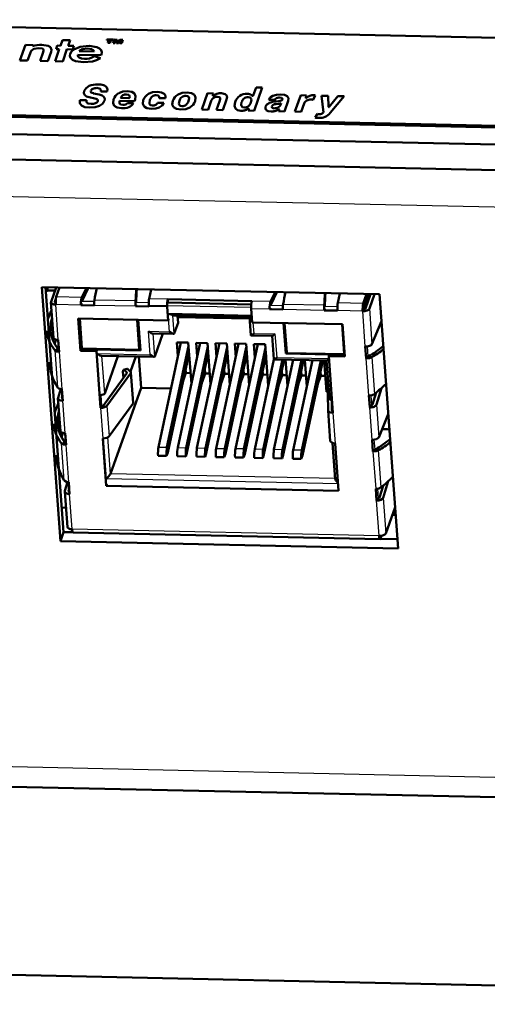
# Model space of a CAD drawing. Extents: x 0 to 841, y 0 to 594.
# Drawn here: x 591 to 603, y 437 to 463 of the extents above; entities that cross this region are included whole.
import ezdxf

# ---------------------------------------------------------------- set-up
doc = ezdxf.new("R2010")
doc.units = 0

msp = doc.modelspace()

# ---------------------------------------------------------------- linework, layer by layer
at = {"color": 7, "lineweight": 50}
for p, q in [((581.094971, 462.874634), (627.833801, 461.866028)), ((590.506287, 461.813049), (590.649292, 462.216736)), ((590.649292, 462.216736), (590.849426, 462.212402)), ((590.849426, 462.212402), (590.838318, 462.180908)), ((591.450012, 462.108185), (591.482056, 462.198761)), ((591.482056, 462.198761), (591.565857, 462.19696)), ((591.565857, 462.19696), (591.617554, 462.342896)), ((591.617554, 462.342896), (591.817627, 462.338562)), ((591.817627, 462.338562), (591.76593, 462.192627)), ((592.770386, 462.340271), (592.777283, 462.35965)), ((592.827454, 462.33905), (592.770386, 462.340271)), ((592.777283, 462.35965), (592.945129, 462.356018)), ((592.802551, 462.268829), (592.827454, 462.33905)), ((592.856262, 462.26767), (592.802551, 462.268829)), ((592.881104, 462.337891), (592.856262, 462.26767)), ((592.938232, 462.33667), (592.881104, 462.337891)), ((592.934998, 462.265961), (592.966736, 462.35556)), ((592.98291, 462.264923), (592.934998, 462.265961)), ((592.945129, 462.356018), (592.938232, 462.33667)), ((592.966736, 462.35556), (593.044678, 462.353882)), ((593.005737, 462.329437), (592.98291, 462.264923)), ((593.006287, 462.329437), (593.005737, 462.329437)), ((593.021301, 462.264099), (593.006287, 462.329437)), ((593.076599, 462.262909), (593.021301, 462.264099)), ((593.044678, 462.353882), (593.059326, 462.29364)), ((593.059326, 462.29364), (593.059814, 462.29364)), ((593.059814, 462.29364), (593.115662, 462.352356)), ((593.137268, 462.326599), (593.076599, 462.262909)), ((593.114929, 462.262085), (593.137756, 462.326599)), ((593.162842, 462.261047), (593.114929, 462.262085)), ((593.115662, 462.352356), (593.194519, 462.350647)), ((593.137756, 462.326599), (593.137268, 462.326599)), ((593.194519, 462.350647), (593.162842, 462.261047)), ((590.772461, 461.995087), (590.706482, 461.808716)), ((591.034668, 461.801636), (591.115967, 462.031189)), ((591.319397, 462.035858), (591.234863, 461.797302)), ((591.422913, 461.793274), (591.533813, 462.106384)), ((591.533813, 462.106384), (591.450012, 462.108185)), ((591.733826, 462.102081), (591.622925, 461.78894)), ((591.884338, 462.098816), (591.733826, 462.102081)), ((591.76593, 462.192627), (591.916443, 462.189392)), ((591.916443, 462.189392), (591.884338, 462.098816)), ((592.623413, 461.947327), (592.014099, 461.960449)), ((592.048889, 462.0513), (592.43988, 462.042877)), ((592.631348, 461.969757), (592.623413, 461.947327)), ((590.706482, 461.808716), (590.506287, 461.813049)), ((591.234863, 461.797302), (591.034668, 461.801636)), ((591.622925, 461.78894), (591.422913, 461.793274)), ((592.43811, 461.91568), (592.452637, 461.924377)), ((592.45282, 461.924469), (592.605957, 461.875153)), ((592.605774, 461.875061), (592.591797, 461.865997)), ((592.576172, 460.923157), (592.425537, 460.955017)), ((592.615417, 461.004791), (592.782898, 461.00119)), ((595.402222, 460.95813), (595.250732, 460.530396)), ((595.556091, 460.954803), (595.402222, 460.95813)), ((595.53656, 460.899689), (595.556091, 460.954803)), ((596.663391, 461.110229), (596.587646, 460.896362)), ((596.611816, 460.501038), (596.826355, 461.106689)), ((596.826355, 461.106689), (596.663391, 461.110229)), ((592.240784, 460.773804), (592.070923, 460.777466)), ((592.310181, 460.853119), (592.459412, 460.820435)), ((593.103882, 460.760254), (593.493652, 460.751831)), ((593.347351, 460.831604), (593.131958, 460.836243)), ((593.466736, 460.698547), (593.308289, 460.701965)), ((593.493652, 460.751831), (593.502991, 460.77182)), ((593.502991, 460.77182), (593.510437, 460.792725)), ((594.256592, 460.705078), (594.091309, 460.708618)), ((594.134827, 460.831421), (594.300049, 460.827881)), ((595.413696, 460.526886), (595.495117, 460.756622)), ((595.542725, 460.891113), (595.536804, 460.893768)), ((595.550476, 460.893494), (595.542725, 460.891113)), ((595.557617, 460.897552), (595.550476, 460.893494)), ((595.557861, 460.898163), (595.557678, 460.897675)), ((595.720947, 460.768585), (595.633667, 460.522156)), ((595.796631, 460.518616), (595.895203, 460.796814)), ((596.569336, 460.890015), (596.566223, 460.894287)), ((596.575867, 460.889038), (596.569336, 460.890015)), ((596.58197, 460.890503), (596.57605, 460.889038)), ((596.995789, 460.788208), (597.150818, 460.784882)), ((597.187561, 460.674652), (597.249512, 460.680878)), ((597.255249, 460.752319), (597.19104, 460.746124)), ((597.320068, 460.695343), (597.308228, 460.661926)), ((597.403687, 460.483948), (597.500732, 460.757965)), ((597.82959, 460.905762), (597.678101, 460.478027)), ((597.983459, 460.902435), (597.82959, 460.905762)), ((597.841064, 460.474518), (597.917419, 460.690033)), ((597.960938, 460.838928), (597.983459, 460.902435)), ((597.967102, 460.830383), (597.961182, 460.833038)), ((597.974365, 460.831818), (597.967346, 460.830383)), ((597.9823, 460.837646), (597.974548, 460.831909)), ((597.982544, 460.838257), (597.982361, 460.837769)), ((598.097412, 460.79306), (598.128784, 460.79071)), ((598.152649, 460.786835), (598.205994, 460.901855)), ((598.186707, 460.90564), (598.163025, 460.906982)), ((598.542786, 460.89035), (598.369568, 460.894104)), ((598.369568, 460.894104), (598.420532, 460.454437)), ((598.555786, 460.59967), (598.542786, 460.89035)), ((598.796936, 460.884888), (598.575195, 460.599243)), ((598.595947, 460.443909), (598.963318, 460.881287)), ((598.963318, 460.881287), (598.796936, 460.884888)), ((627.027893, 459.590576), (580.289063, 460.599152)), ((627.031128, 459.546417), (580.292297, 460.555023)), ((595.250732, 460.530396), (595.413696, 460.526886)), ((595.633667, 460.522156), (595.796631, 460.518616)), ((596.451233, 460.550171), (596.451416, 460.550659)), ((596.451477, 460.550781), (596.45752, 460.554871)), ((596.472534, 460.548645), (596.456848, 460.504364)), ((596.456848, 460.504364), (596.611816, 460.501038)), ((596.45752, 460.554871), (596.466064, 460.556366)), ((597.242432, 460.531189), (597.251587, 460.53772)), ((597.265747, 460.529022), (597.250977, 460.487244)), ((597.250977, 460.487244), (597.403687, 460.483948)), ((597.678101, 460.478027), (597.841064, 460.474518)), ((598.263062, 460.421631), (598.201965, 460.326965)), ((598.290649, 460.415131), (598.263062, 460.421631)), ((598.323608, 460.411072), (598.290649, 460.415131)), ((598.420532, 460.454437), (598.409546, 460.442871)), ((573.49292, 460.252625), (633.515442, 458.957397)), ((573.541382, 459.590485), (633.563965, 458.295258)), ((573.541382, 459.590485), (633.563965, 458.295258)), ((591.076843, 455.906616), (599.883423, 455.716583)), ((591.561646, 449.285217), (591.076843, 455.906616)), ((591.644714, 449.519806), (591.177246, 455.904449)), ((591.228943, 455.809082), (591.184143, 455.810059)), ((591.221008, 455.903503), (591.227539, 455.814392)), ((591.223022, 455.903473), (591.229187, 455.819092)), ((591.421936, 455.814941), (591.229187, 455.819092)), ((591.23291, 455.819), (591.229797, 455.810272)), ((591.318481, 455.522858), (591.451538, 455.898529)), ((591.45636, 455.6521), (591.542969, 455.896545)), ((592.122498, 455.637726), (592.241394, 455.88147)), ((592.128967, 455.549438), (592.290405, 455.880432)), ((593.92926, 455.845062), (593.875061, 455.599915)), ((591.41687, 455.520721), (591.445557, 455.601715)), ((591.436157, 455.5289), (591.440186, 455.540405)), ((592.128967, 455.549438), (592.126343, 455.542511)), ((593.522583, 455.544769), (593.537292, 455.498138)), ((596.555847, 455.542053), (594.361572, 455.589417)), ((594.368042, 455.501129), (594.361572, 455.589417)), ((597.161316, 455.77533), (597.042358, 455.531555)), ((597.210327, 455.774261), (597.048828, 455.443268)), ((598.794922, 455.493744), (598.849182, 455.738892)), ((599.460999, 455.47937), (599.547607, 455.723816)), ((599.467468, 455.391083), (599.585083, 455.723022)), ((599.652954, 455.721558), (599.519897, 455.345886)), ((599.751404, 455.719421), (599.618347, 455.34375)), ((599.883423, 455.716583), (600.368225, 449.095154)), ((591.279724, 455.183014), (591.331177, 455.307922)), ((591.316467, 455.508728), (591.384338, 454.581665)), ((591.41687, 455.520721), (591.416199, 455.516144)), ((591.434021, 455.499969), (591.433411, 455.508667)), ((592.097961, 455.43512), (592.120789, 455.481903)), ((592.442322, 455.427704), (592.097961, 455.43512)), ((593.541321, 455.451263), (593.524719, 455.404327)), ((593.869141, 455.396912), (593.524719, 455.404327)), ((594.372192, 455.033478), (594.346313, 455.386597)), ((596.541138, 455.454224), (594.368042, 455.501129)), ((596.540588, 455.339264), (596.566467, 454.986115)), ((597.040649, 455.375732), (597.017822, 455.328949)), ((597.017822, 455.328949), (597.362244, 455.321533)), ((597.046204, 455.43634), (597.048828, 455.443268)), ((598.457153, 455.391968), (598.442505, 455.438599)), ((598.461243, 455.345093), (598.44458, 455.298157)), ((598.44458, 455.298157), (598.789001, 455.290741)), ((599.462402, 455.323486), (599.445801, 455.27655)), ((592.084351, 454.245453), (592.022949, 455.084167)), ((592.022949, 455.084167), (594.372192, 455.033478)), ((592.098511, 454.285339), (592.040039, 455.083801)), ((592.100952, 454.292358), (592.04303, 455.08374)), ((592.109863, 454.325439), (592.054382, 455.083496)), ((593.589783, 455.050354), (593.648254, 454.251892)), ((594.372192, 455.033478), (594.386353, 455.073334)), ((594.376648, 455.20578), (596.553833, 455.158783)), ((596.495605, 455.119171), (594.498108, 455.162292)), ((594.629272, 454.973236), (594.615601, 455.15976)), ((594.618103, 455.125305), (596.496094, 455.084778)), ((596.528076, 454.647919), (596.49292, 455.127411)), ((599.93457, 455.017944), (599.68634, 454.415039)), ((594.532043, 454.698792), (594.629272, 454.973236)), ((596.566467, 454.986115), (598.91571, 454.935425)), ((597.382996, 454.968506), (597.441467, 454.170044)), ((597.452881, 454.210144), (597.3974, 454.96817)), ((598.91571, 454.935425), (598.977112, 454.09671)), ((591.449463, 454.535858), (591.429993, 454.472778)), ((591.524231, 454.268158), (591.505127, 454.529022)), ((591.531189, 454.21991), (591.508545, 454.528931)), ((594.511719, 454.687347), (593.958252, 454.69928)), ((594.023315, 454.099365), (594.233704, 454.693359)), ((597.08606, 454.631775), (596.532593, 454.643738)), ((597.126343, 454.024597), (597.081543, 454.636108)), ((591.508667, 454.275696), (591.413147, 454.256775)), ((591.414856, 454.420532), (591.429993, 454.472778)), ((592.084351, 454.245453), (592.098511, 454.285339)), ((592.502563, 454.23642), (592.084351, 454.245453)), ((593.648254, 454.251892), (592.098511, 454.285339)), ((592.11084, 454.32019), (592.100952, 454.292358)), ((592.519165, 454.283325), (592.100952, 454.292358)), ((593.615173, 454.270264), (592.134277, 454.302216)), ((592.502563, 454.23642), (592.519165, 454.283325)), ((593.639282, 454.286926), (593.644592, 454.301941)), ((594.703735, 454.462341), (594.120728, 451.734802)), ((594.904968, 454.363434), (594.342163, 451.730042)), ((594.628723, 454.11145), (594.602844, 454.464539)), ((594.602844, 454.464539), (594.898071, 454.45816)), ((595.205566, 454.451538), (594.622559, 451.723969)), ((595.406799, 454.3526), (594.843994, 451.719208)), ((594.898071, 454.45816), (594.976868, 453.381653)), ((595.130554, 454.100616), (595.104675, 454.453705)), ((595.104675, 454.453705), (595.399902, 454.447327)), ((595.707336, 454.440704), (595.12439, 451.713135)), ((595.90863, 454.341797), (595.345825, 451.708374)), ((595.399902, 454.447327), (595.478699, 453.370819)), ((595.632385, 454.089783), (595.606506, 454.442871)), ((595.606506, 454.442871), (595.901733, 454.436493)), ((596.209167, 454.429871), (595.626221, 451.702332)), ((596.410461, 454.330963), (595.847656, 451.69754)), ((595.901733, 454.436493), (595.98053, 453.359985)), ((596.134216, 454.078949), (596.108337, 454.432037)), ((596.108337, 454.432037), (596.403564, 454.425659)), ((596.710999, 454.419037), (596.128052, 451.691498)), ((596.912292, 454.320129), (596.349487, 451.686707)), ((596.403564, 454.425659), (596.482361, 453.349152)), ((596.610168, 454.421204), (596.636047, 454.068115)), ((596.905334, 454.414856), (596.610168, 454.421204)), ((596.984192, 453.338318), (596.905334, 454.414856)), ((599.513184, 454.356201), (599.535828, 454.04718)), ((592.61084, 452.757629), (592.502563, 454.23642)), ((594.002991, 454.087921), (592.625427, 454.117645)), ((592.718445, 453.135864), (593.062866, 454.108215)), ((593.390747, 453.702271), (593.530945, 454.098114)), ((593.605652, 454.096497), (593.665466, 453.279358)), ((594.917297, 454.195282), (594.361389, 451.594299)), ((595.419128, 454.184448), (594.86322, 451.583466)), ((595.920959, 454.173615), (595.365051, 451.572632)), ((596.422791, 454.162781), (595.866882, 451.561798)), ((596.924622, 454.151947), (596.368713, 451.550964)), ((597.130005, 454.020477), (596.629883, 451.680664)), ((597.351379, 454.015656), (596.851257, 451.675873)), ((597.399414, 454.014618), (596.870544, 451.540131)), ((598.508423, 453.990692), (597.130859, 454.020416)), ((597.631775, 454.009613), (597.131714, 451.66983)), ((597.85321, 454.004822), (597.353088, 451.66507)), ((597.901245, 454.003784), (597.372375, 451.529327)), ((597.486023, 453.327484), (597.43573, 454.013824)), ((597.453796, 454.204865), (597.441467, 454.170044)), ((597.441467, 454.170044), (598.974182, 454.136963)), ((598.95813, 454.154968), (597.477295, 454.18692)), ((598.133606, 453.998779), (597.633545, 451.658997)), ((598.355042, 453.993988), (597.854919, 451.654236)), ((598.403076, 453.992981), (597.874207, 451.518494)), ((597.987854, 453.31665), (597.937561, 454.003021)), ((598.499268, 453.175049), (598.439392, 453.992188)), ((598.576721, 453), (598.503845, 453.994995)), ((598.558899, 454.105743), (598.575562, 454.152649)), ((598.977112, 454.09671), (598.558899, 454.105743)), ((598.558899, 454.105743), (598.667175, 452.626953)), ((598.973633, 454.144043), (598.575562, 454.152649)), ((599.552429, 454.094116), (599.535828, 454.04718)), ((599.601501, 454.101074), (599.682312, 454.078339)), ((593.210693, 453.750153), (593.300781, 453.775299)), ((593.231079, 453.742126), (593.295349, 453.682648)), ((593.321228, 453.767273), (593.385498, 453.707794)), ((594.83667, 453.667755), (594.828491, 453.779633)), ((595.338501, 453.656921), (595.330261, 453.768799)), ((595.840332, 453.646088), (595.832092, 453.757965)), ((596.342163, 453.635254), (596.333923, 453.747131)), ((596.835754, 453.736298), (596.843994, 453.62442)), ((597.337585, 453.725464), (597.345764, 453.613586)), ((593.297302, 453.664917), (592.682739, 452.822906)), ((593.391296, 453.654694), (592.776794, 452.812653)), ((593.194763, 453.693481), (593.205994, 453.539825)), ((593.458069, 452.886444), (593.399902, 453.681)), ((594.755676, 453.439178), (594.83667, 453.667755)), ((594.956116, 453.665161), (594.83667, 453.667755)), ((595.257507, 453.428345), (595.338501, 453.656921)), ((595.457947, 453.654327), (595.338501, 453.656921)), ((595.759338, 453.417511), (595.840332, 453.646088)), ((595.959778, 453.643494), (595.840332, 453.646088)), ((596.261169, 453.406677), (596.342163, 453.635254)), ((596.461609, 453.63269), (596.342163, 453.635254)), ((596.763, 453.395874), (596.843994, 453.62442)), ((596.843994, 453.62442), (596.96344, 453.621857)), ((597.264832, 453.38504), (597.345764, 453.613586)), ((597.345764, 453.613586), (597.465271, 453.611023)), ((597.766663, 453.374207), (597.847595, 453.602783)), ((597.839417, 453.714661), (597.847595, 453.602783)), ((597.847595, 453.602783), (597.967102, 453.600189)), ((598.268494, 453.363373), (598.349426, 453.591949)), ((598.341248, 453.703827), (598.349426, 453.591949)), ((598.349426, 453.591949), (598.468933, 453.589355)), ((598.542419, 452.688232), (598.529175, 453.543823)), ((591.572693, 453.251862), (591.501587, 453.021698)), ((591.61731, 452.996429), (591.598816, 453.248993)), ((591.624878, 452.939789), (591.602295, 453.248779)), ((592.872009, 451.039093), (593.665466, 453.279358)), ((593.665466, 453.279358), (594.447266, 453.262482)), ((599.801453, 452.84259), (599.934082, 453.272125)), ((591.499756, 453.00589), (591.562134, 452.153809)), ((591.599365, 453.014465), (591.600037, 453.019562)), ((591.612671, 453.060486), (591.600037, 453.019562)), ((592.627441, 452.804565), (592.606445, 453.091034)), ((598.499268, 453.175049), (598.534912, 453.174286)), ((598.642212, 452.694305), (598.638062, 452.962067)), ((599.606934, 453.07605), (599.629517, 452.767059)), ((599.703064, 452.844727), (599.798889, 453.15506)), ((591.508911, 452.880066), (591.45752, 452.755157)), ((592.627441, 452.804565), (592.61084, 452.757629)), ((593.449463, 452.860138), (592.834961, 452.018097)), ((593.456055, 452.872284), (593.449463, 452.860138)), ((599.629517, 452.767059), (599.645752, 452.81955)), ((598.600708, 451.891815), (598.542542, 452.686371)), ((599.864075, 451.987183), (600.112305, 452.590118)), ((591.607788, 452.044922), (591.592651, 451.992706)), ((591.607788, 452.044922), (591.627258, 452.108002)), ((591.701965, 451.840302), (591.682861, 452.101166)), ((591.686279, 452.101074), (591.708923, 451.792084)), ((592.759521, 450.727081), (592.669006, 451.963074)), ((599.713562, 451.619354), (599.690918, 451.928345)), ((591.686462, 451.847839), (591.590942, 451.828918)), ((598.730408, 450.901154), (598.66156, 451.84137)), ((598.725403, 451.832397), (598.815857, 450.596375)), ((599.779297, 451.673218), (599.860046, 451.650482)), ((594.109192, 451.508789), (594.330566, 451.503998)), ((594.330566, 451.503998), (594.361206, 451.590485)), ((594.611023, 451.497955), (594.832397, 451.493164)), ((594.832397, 451.493164), (594.863037, 451.579651)), ((595.112793, 451.487122), (595.334229, 451.48233)), ((595.334229, 451.48233), (595.364868, 451.568848)), ((595.614624, 451.476288), (595.83606, 451.471527)), ((595.83606, 451.471527), (595.866699, 451.558014)), ((596.337891, 451.460693), (596.116455, 451.465454)), ((596.36853, 451.54718), (596.337891, 451.460693)), ((596.839722, 451.44986), (596.618286, 451.454651)), ((596.870361, 451.536346), (596.839722, 451.44986)), ((597.341553, 451.439026), (597.120117, 451.443817)), ((597.372192, 451.525513), (597.341553, 451.439026)), ((597.843384, 451.428192), (597.621948, 451.432983)), ((597.873962, 451.514679), (597.843384, 451.428192)), ((599.730164, 451.66626), (599.713562, 451.619354)), ((591.679382, 450.593842), (591.750427, 450.824005)), ((591.795105, 450.568573), (591.776611, 450.821136)), ((591.780029, 450.820923), (591.802673, 450.511932)), ((592.759521, 450.727081), (592.776123, 450.773987)), ((598.815857, 450.596375), (592.759521, 450.727081)), ((599.807312, 450.339203), (599.784668, 450.648193)), ((599.976685, 450.727203), (599.880798, 450.41687)), ((600.111877, 450.844269), (599.979187, 450.414734)), ((591.67749, 450.578033), (591.745361, 449.65097)), ((591.777771, 450.591736), (591.777161, 450.586609)), ((591.777771, 450.591736), (591.790405, 450.632629)), ((599.823486, 450.391693), (599.807312, 450.339203)), ((591.598083, 450.157013), (591.708496, 450.154633)), ((600.047241, 449.486023), (600.28949, 450.170135)), ((600.218994, 449.970978), (600.30426, 449.969147)), ((591.644714, 449.519806), (591.561646, 449.285217)), ((591.644714, 449.519806), (591.886963, 449.514557)), ((591.891724, 449.511963), (599.896362, 449.339233)), ((599.932739, 449.422913), (599.909302, 449.356781)), ((591.561646, 449.285217), (600.368225, 449.095154)), ((599.901245, 449.341614), (600.350891, 449.331909)), ((576.321899, 443.180817), (629.012207, 442.043793)), ((625.813477, 437.211487), (565.790894, 438.506714))]:
    msp.add_line(p, q, dxfattribs=at)
at = {"color": 7, "lineweight": 25}
for p, q in [((633.634705, 457.324097), (573.612183, 458.619354)), ((591.227539, 455.814392), (591.183777, 455.815338)), ((592.122498, 455.637726), (591.45636, 455.6521)), ((592.126282, 455.542419), (592.446167, 455.535492)), ((593.522583, 455.544769), (592.450256, 455.567902)), ((594.361572, 455.589417), (593.875061, 455.599915)), ((597.042358, 455.531555), (596.555847, 455.542053)), ((599.497742, 455.339264), (599.633301, 455.721985)), ((591.417542, 455.511475), (591.41687, 455.520721)), ((592.097961, 455.43512), (591.441162, 455.44931)), ((591.508545, 454.528931), (591.441162, 455.44931)), ((593.524719, 455.404327), (592.442322, 455.427704)), ((593.537903, 455.511963), (593.866638, 455.504852)), ((594.346313, 455.386597), (593.869141, 455.396912)), ((593.877991, 455.43689), (596.538879, 455.379486)), ((594.366089, 455.49408), (596.540588, 455.447144)), ((597.017822, 455.328949), (596.540588, 455.339264)), ((597.046143, 455.436249), (597.366028, 455.429352)), ((598.44458, 455.298157), (597.362244, 455.321533)), ((597.370117, 455.461731), (598.442505, 455.438599)), ((598.457764, 455.405792), (598.78656, 455.398682)), ((599.445801, 455.27655), (598.789001, 455.290741)), ((599.460999, 455.47937), (598.794922, 455.493744)), ((599.513184, 454.356201), (599.445801, 455.27655)), ((599.498474, 455.329163), (599.497742, 455.339264)), ((599.618347, 455.34375), (599.68634, 454.415039)), ((592.074463, 455.083038), (592.130676, 454.315491)), ((593.611572, 454.283539), (593.555359, 455.051086)), ((593.64032, 454.294739), (593.584961, 455.050446)), ((594.410583, 454.742279), (594.376648, 455.20578)), ((594.532043, 454.698792), (594.498108, 455.162292)), ((593.901855, 454.142853), (593.857056, 454.754211)), ((593.857056, 454.754211), (594.410583, 454.742279)), ((596.583557, 454.985748), (596.604858, 454.694916)), ((597.41748, 454.967743), (597.473633, 454.200195)), ((598.954529, 454.168243), (598.898315, 454.935791)), ((591.424805, 454.543335), (591.429993, 454.472778)), ((594.023315, 454.099365), (593.979431, 454.698822)), ((596.604858, 454.694916), (597.158325, 454.682983)), ((597.158325, 454.682983), (597.203064, 454.071594)), ((591.413147, 454.256775), (591.483521, 453.295898)), ((592.130676, 454.315491), (593.611572, 454.283539)), ((593.644287, 454.305969), (593.64032, 454.294739)), ((599.588745, 454.096283), (599.569519, 454.359406)), ((591.531189, 454.21991), (591.602295, 453.248779)), ((592.603455, 453.091064), (592.524292, 454.172577)), ((592.524292, 454.172577), (593.901855, 454.142853)), ((592.718445, 453.135864), (592.646606, 454.117188)), ((597.203064, 454.071594), (598.563599, 454.042236)), ((597.473633, 454.200195), (598.954529, 454.168243)), ((599.606934, 453.07605), (599.535828, 454.04718)), ((599.682312, 454.078339), (599.752625, 453.117462)), ((593.321228, 453.767273), (593.231079, 453.742126)), ((593.295349, 453.682648), (593.296692, 453.664124)), ((593.391296, 453.654694), (593.449463, 452.860138)), ((591.600769, 453.009216), (591.600037, 453.019562)), ((599.681763, 452.825989), (599.663025, 453.081604)), ((591.686279, 452.101074), (591.624878, 452.939789)), ((592.61084, 452.757629), (592.669006, 451.963074)), ((592.776794, 452.812653), (592.834961, 452.018097)), ((599.690918, 451.928345), (599.629517, 452.767059)), ((599.801453, 452.84259), (599.864075, 451.987183)), ((598.667175, 452.626953), (598.725403, 451.832397)), ((591.607788, 452.044922), (591.6026, 452.115479)), ((592.763428, 450.906006), (592.686035, 451.963165)), ((592.872009, 451.039093), (592.802246, 451.991394)), ((599.766541, 451.668457), (599.747253, 451.931549)), ((591.661255, 450.868042), (591.590942, 451.828918)), ((591.780029, 450.820923), (591.708923, 451.792084)), ((594.120728, 451.734802), (594.342163, 451.730042)), ((594.622559, 451.723969), (594.843994, 451.719208)), ((595.12439, 451.713135), (595.345825, 451.708374)), ((595.626221, 451.702332), (595.847656, 451.69754)), ((596.349487, 451.686707), (596.128052, 451.691498)), ((596.851257, 451.675873), (596.629883, 451.680664)), ((597.353088, 451.66507), (597.131714, 451.66983)), ((597.854919, 451.654236), (597.633545, 451.658997)), ((599.713562, 451.619354), (599.784668, 450.648193)), ((599.93042, 450.689606), (599.860046, 451.650482)), ((598.802734, 450.775696), (592.763428, 450.906006)), ((598.731567, 450.912628), (592.872009, 451.039093)), ((599.859558, 450.398132), (599.84082, 450.653748)), ((591.778503, 450.58139), (591.777771, 450.591736)), ((591.870056, 449.591553), (591.802673, 450.511932)), ((599.979187, 450.414734), (600.047241, 449.486023)), ((599.874695, 449.418823), (599.807312, 450.339203)), ((599.874695, 449.418823), (591.870056, 449.591553)), ((576.177307, 443.711426), (629.197632, 442.567261))]:
    msp.add_line(p, q, dxfattribs=at)
at = {"color": 7, "lineweight": 50}
for points in [[(591.074951, 462.219025), (591.239441, 462.195953), (591.302734, 462.159668), (591.3302, 462.090363), (591.319397, 462.035858)], [(590.997925, 462.132782), (590.873657, 462.117035), (590.802856, 462.061279), (590.772461, 461.995087)], [(591.115967, 462.031189), (591.125854, 462.071075), (591.125122, 462.087097), (591.115051, 462.106415), (591.092041, 462.1203), (590.997925, 462.132782)], [(592.161194, 461.764221), (591.953918, 461.796082), (591.878418, 461.832123), (591.8302, 461.879242), (591.812256, 461.928925), (591.819763, 461.984802)], [(591.819763, 461.984802), (591.854736, 462.046936), (591.911133, 462.099213), (592.079773, 462.170685), (592.309509, 462.192383)], [(592.014099, 461.960449), (592.020325, 461.921997), (592.051208, 461.887909), (592.108948, 461.862488), (592.193909, 461.851471)], [(592.273499, 462.120361), (592.140869, 462.103027), (592.048889, 462.0513)], [(592.43988, 462.042877), (592.431458, 462.064667), (592.414734, 462.083252), (592.38031, 462.10257), (592.273499, 462.120361)], [(592.309509, 462.192383), (592.512329, 462.161652), (592.582275, 462.126923), (592.625732, 462.08075), (592.64093, 462.029236), (592.631348, 461.969757)], [(592.591675, 461.865906), (592.504395, 461.821136), (592.400269, 461.788483), (592.161194, 461.764221)], [(592.184143, 461.022522), (592.174927, 460.958344), (592.195801, 460.909485)], [(592.313171, 461.146851), (592.23175, 461.093689), (592.184143, 461.022522)], [(592.509399, 461.094635), (592.574585, 461.082764), (592.597168, 461.070007)], [(592.695068, 460.863342), (592.647522, 460.899292), (592.576172, 460.923157)], [(592.597168, 461.070007), (592.616089, 461.04245), (592.615417, 461.004791)], [(592.782898, 461.00119), (592.791809, 461.057831), (592.776855, 461.104004)], [(593.314636, 461.011597), (593.18811, 460.999603), (593.08197, 460.957703)], [(593.284729, 460.927216), (593.337402, 460.915985), (593.355713, 460.903809)], [(593.496216, 460.950439), (593.426575, 460.994446), (593.314636, 461.011597)], [(593.510437, 460.792725), (593.524597, 460.882263), (593.496216, 460.950439)], [(594.093933, 460.994781), (593.967651, 460.982788), (593.860107, 460.940918)], [(594.268555, 460.946411), (594.197266, 460.980988), (594.093933, 460.994781)], [(594.300049, 460.827881), (594.30481, 460.894684), (594.268555, 460.946411)], [(594.864685, 460.978149), (594.737549, 460.966156), (594.6297, 460.924286)], [(595.055908, 460.9151), (594.980286, 460.960938), (594.864685, 460.978149)], [(595.075745, 460.750519), (595.088867, 460.844299), (595.055908, 460.9151)], [(595.889282, 460.913116), (595.860535, 460.937592), (595.761902, 460.958801)], [(595.895203, 460.796814), (595.907288, 460.86264), (595.889282, 460.913116)], [(597.307373, 460.925446), (597.19696, 460.918365), (597.104919, 460.891937)], [(597.478088, 460.882202), (597.410034, 460.913757), (597.307373, 460.925446)], [(592.070923, 460.777466), (592.0672, 460.695496), (592.110107, 460.635223)], [(592.195801, 460.909485), (592.243103, 460.875214), (592.310181, 460.853119)], [(592.264343, 460.700928), (592.240601, 460.734589), (592.240784, 460.773804)], [(592.362915, 460.677734), (592.290222, 460.68866), (592.264343, 460.700928)], [(592.578247, 460.627625), (592.661133, 460.683289), (592.709045, 460.756989)], [(592.709045, 460.756989), (592.717102, 460.816162), (592.695068, 460.863342)], [(592.947876, 460.796448), (592.934448, 460.701813), (592.967102, 460.630188)], [(593.111145, 460.683472), (593.100647, 460.704956), (593.103882, 460.760254)], [(593.190002, 460.653168), (593.129761, 460.667542), (593.111145, 460.683472)], [(593.355713, 460.903809), (593.370483, 460.87439), (593.366272, 460.842957)], [(593.724915, 460.779663), (593.711487, 460.685059), (593.74408, 460.613434)], [(593.888306, 460.676819), (593.882019, 460.704071), (593.894714, 460.776001)], [(593.967896, 460.638885), (593.921326, 460.647461), (593.904785, 460.656738), (593.888306, 460.676819)], [(594.062561, 460.906219), (594.113098, 460.896149), (594.128662, 460.885437)], [(594.128662, 460.885437), (594.139771, 460.859436), (594.134827, 460.831421)], [(594.142212, 460.589691), (594.214233, 460.639038), (594.256592, 460.705078)], [(594.494507, 460.763062), (594.481079, 460.668457), (594.513733, 460.596802)], [(594.658203, 460.661041), (594.651855, 460.688202), (594.664307, 460.759399)], [(594.738647, 460.622253), (594.691345, 460.631012), (594.674622, 460.640472), (594.658203, 460.661041)], [(594.833313, 460.889587), (594.878845, 460.881042), (594.894897, 460.871796), (594.910645, 460.851746)], [(594.910645, 460.851746), (594.917725, 460.825012), (594.905945, 460.754181)], [(595.654968, 460.867645), (595.707031, 460.856049), (595.721924, 460.842651)], [(595.721924, 460.842651), (595.729309, 460.823792), (595.729919, 460.807983), (595.720947, 460.768585)], [(596.120361, 460.727966), (596.102417, 460.63031), (596.125, 460.559509)], [(596.282593, 460.625153), (596.276306, 460.652405), (596.289001, 460.724335)], [(596.456848, 460.854553), (596.503113, 460.845825), (596.519287, 460.836365), (596.534973, 460.815826)], [(596.534973, 460.815826), (596.541504, 460.789215), (596.52948, 460.719147)], [(597.0047, 460.703003), (596.946533, 460.665314), (596.913147, 460.61322)], [(597.104919, 460.891937), (597.036377, 460.848358), (596.995789, 460.788208)], [(597.278992, 460.845245), (597.326111, 460.837128), (597.340881, 460.828766)], [(597.500732, 460.757965), (597.509888, 460.83078), (597.478088, 460.882202)], [(592.110107, 460.635223), (592.197449, 460.597961), (592.32605, 460.583405)], [(592.32605, 460.583405), (592.465637, 460.593231), (592.578247, 460.627625)], [(592.967102, 460.630188), (593.043579, 460.584351), (593.159485, 460.567108)], [(593.74408, 460.613434), (593.82074, 460.567993), (593.936523, 460.550354)], [(593.936523, 460.550354), (594.047913, 460.559296), (594.142212, 460.589691)], [(594.513733, 460.596802), (594.590637, 460.551392), (594.707275, 460.533722)], [(594.707275, 460.533722), (594.833374, 460.546143), (594.939941, 460.587616)], [(596.125, 460.559509), (596.18219, 460.515991), (596.268127, 460.500031)], [(596.362183, 460.587219), (596.315063, 460.595825), (596.298584, 460.605072), (596.282593, 460.625153)], [(596.913147, 460.61322), (596.907898, 460.559448), (596.932434, 460.518524)], [(596.932434, 460.518524), (596.983643, 460.492798), (597.057678, 460.483002)], [(591.227539, 455.814392), (591.228699, 455.809204), (591.229248, 455.809235), (591.229797, 455.810272)], [(593.857056, 454.754211), (593.927673, 454.707397), (593.958252, 454.69931)], [(594.410583, 454.742279), (594.48114, 454.695435), (594.511719, 454.687347)], [(596.604858, 454.694916), (596.55426, 454.653442), (596.536133, 454.644226), (596.532593, 454.643738)], [(597.158325, 454.682983), (597.107788, 454.64151), (597.0896, 454.632294), (597.08606, 454.631805)], [(591.531189, 454.21991), (591.454041, 454.230682), (591.425598, 454.244659), (591.413147, 454.256775)], [(592.524292, 454.172577), (592.594849, 454.125732), (592.625427, 454.117645)], [(593.901855, 454.142853), (593.972473, 454.096008), (594.002991, 454.087921)], [(597.203064, 454.071594), (597.152527, 454.030121), (597.134399, 454.020905), (597.130859, 454.020416)], [(598.564636, 454.027374), (598.525269, 453.997345), (598.511292, 453.991028), (598.508423, 453.990692)], [(599.682312, 454.078339), (599.623901, 454.054962), (599.535828, 454.04718)], [(591.602295, 453.248779), (591.524658, 453.264984), (591.496216, 453.281708), (591.483521, 453.295898)], [(599.752625, 453.117462), (599.694702, 453.089417), (599.606934, 453.07605)], [(591.590942, 451.828918), (591.604309, 451.816132), (591.647522, 451.79834), (591.708923, 451.792084)], [(599.713562, 451.619354), (599.793579, 451.625305), (599.860046, 451.650482)], [(592.763428, 450.906006), (592.861877, 451.019653), (592.872009, 451.039093)], [(591.661255, 450.868042), (591.674744, 450.85321), (591.718384, 450.831329), (591.780029, 450.820923)], [(598.801575, 450.792023), (598.74585, 450.860626), (598.731689, 450.893097), (598.730408, 450.901154)], [(599.784668, 450.648193), (599.864441, 450.659241), (599.93042, 450.689606)]]:
    msp.add_lwpolyline(points, dxfattribs=at)
for centre, radius, start, end in [((591.052002, 461.594696), 0.624426, 87.895293, 110.026807), ((592.217651, 462.259033), 0.407775, 266.668375, 302.678006), ((592.520508, 460.652802), 0.536222, 87.617475, 112.769818), ((592.548645, 460.725555), 0.463265, 72.239803, 90.71819), ((592.389465, 461.007477), 0.038294, 153.495866, 224.455347), ((592.442871, 460.983246), 0.097585, 110.660116, 154.742198), ((592.444275, 461.095764), 0.141578, 234.510505, 262.408222), ((592.501099, 460.862915), 0.231656, 87.939519, 113.639062), ((592.650024, 461.017059), 0.154203, 34.432999, 75.054353), ((593.231689, 460.69696), 0.30065, 119.874451, 160.685418), ((593.279053, 460.753357), 0.173758, 88.134131, 119.847635), ((594.007263, 460.680206), 0.299306, 119.449558, 160.59705), ((594.776917, 460.663605), 0.299306, 119.449558, 160.59705), ((595.755615, 460.62088), 0.340776, 109.16481, 125.465029), ((595.745972, 460.622009), 0.336908, 87.284674, 107.674715), ((596.41571, 460.633606), 0.310927, 88.186649, 123.794173), ((596.433411, 460.698425), 0.245919, 71.698374, 91.837931), ((596.457703, 460.792847), 0.148571, 43.071412, 69.154402), ((592.377747, 460.967438), 0.289667, 267.072599, 290.401916), ((592.439819, 460.666443), 0.154837, 56.080156, 82.764141), ((592.446167, 460.791168), 0.099799, 288.867733, 335.3877), ((592.503662, 460.766083), 0.036348, 333.616511, 51.898414), ((593.281494, 460.763611), 0.166139, 122.324057, 154.097073), ((593.197021, 460.833618), 0.180357, 267.766143, 292.109293), ((593.231567, 460.75351), 0.09269, 290.962579, 326.113471), ((593.272339, 460.806824), 0.222789, 289.115259, 330.883313), ((593.348267, 460.85083), 0.019225, 267.31492, 297.516118), ((593.34613, 460.853882), 0.022908, 299.225079, 331.517507), ((594.102478, 460.710022), 0.217786, 131.773405, 162.38063), ((594.05481, 460.748138), 0.157971, 87.19789, 128.079981), ((593.978027, 460.792114), 0.153268, 266.21681, 296.935347), ((594.001038, 460.738831), 0.095133, 299.095285, 341.500375), ((594.87207, 460.69342), 0.217786, 131.773405, 162.38063), ((594.82489, 460.729797), 0.15967, 86.995095, 127.83505), ((594.745789, 460.773071), 0.150657, 267.271576, 309.577283), ((594.698486, 460.820862), 0.217711, 311.168225, 342.186385), ((594.789001, 460.85144), 0.303908, 299.778106, 340.609323), ((595.65802, 460.697327), 0.173348, 126.777368, 160.005063), ((595.543091, 460.896912), 0.007053, 156.934948, 204.235542), ((595.651245, 460.700958), 0.166534, 88.707888, 125.646234), ((596.426208, 460.62912), 0.320985, 124.912986, 162.088681), ((596.494873, 460.658569), 0.215893, 131.636952, 162.282207), ((596.448364, 460.7005), 0.153918, 86.845978, 129.068063), ((596.315308, 460.787354), 0.224562, 312.219237, 342.336547), ((596.577271, 460.900848), 0.011301, 295.283527, 336.550866), ((597.235413, 460.117065), 0.630174, 94.034049, 111.494082), ((597.144653, 460.590973), 0.072047, 117.107036, 159.302633), ((597.198608, 460.467865), 0.206789, 93.053739, 114.856625), ((597.229614, 460.74939), 0.086637, 114.326657, 155.765415), ((597.270142, 460.658417), 0.186721, 87.28867, 114.155035), ((597.178406, 460.713409), 0.139664, 295.88748, 338.376267), ((597.222778, 461.003906), 0.324117, 274.730709, 281.877826), ((597.240112, 461.01709), 0.265009, 273.275906, 287.975163), ((597.238586, 460.927582), 0.246118, 281.935644, 289.341768), ((597.31012, 460.809692), 0.045734, 284.750788, 336.393702), ((597.322754, 460.803375), 0.031203, 337.744081, 54.409454), ((598.050659, 460.643646), 0.140945, 117.580586, 160.804441), ((597.967468, 460.836182), 0.007053, 156.934948, 204.235542), ((598.168152, 460.626984), 0.281268, 110.443005, 131.257863), ((598.087708, 460.566376), 0.226726, 87.546544, 116.844866), ((598.160217, 460.65451), 0.252564, 89.355547, 110.937285), ((598.121399, 460.66803), 0.122882, 75.254123, 86.557013), ((598.182129, 460.829254), 0.076447, 71.784195, 86.58751), ((593.182678, 461.039703), 0.472892, 267.19169, 290.137342), ((596.282898, 460.819794), 0.319911, 267.354938, 285.812951), ((596.370361, 460.740875), 0.153489, 266.949867, 308.650337), ((596.264038, 460.845978), 0.350224, 287.613505, 302.299498), ((596.464355, 460.549438), 0.007124, 30.763414, 74.526387), ((596.46936, 460.549683), 0.003375, 341.897712, 65.849608), ((597.074463, 460.816406), 0.333764, 267.120287, 284.016932), ((597.107727, 460.603516), 0.032733, 156.997581, 228.237209), ((597.133057, 460.647186), 0.083043, 235.32103, 272.591972), ((597.13855, 460.788452), 0.224687, 269.552101, 296.671613), ((597.072693, 460.796356), 0.314743, 285.209067, 302.619991), ((597.256775, 460.524902), 0.013833, 78.060921, 111.081894), ((597.260315, 460.532349), 0.006084, 328.546948, 93.821548), ((598.326782, 460.539703), 0.128689, 268.613189, 289.591582), ((598.338745, 460.513275), 0.099812, 288.187951, 315.15795), ((598.319458, 460.662384), 0.352118, 294.570059, 321.683578), ((598.562622, 460.600433), 0.006813, 186.494822, 270.089432), ((598.562866, 460.609711), 0.016121, 270.03393, 319.703673), ((598.269043, 460.543304), 0.226564, 252.772621, 264.964488), ((598.315735, 460.778351), 0.465568, 261.782781, 268.115938), ((598.320679, 460.6875), 0.374668, 266.897801, 292.801464), ((608.720032, 452.58136), 16.541595, 168.512446, 169.59831), ((615.906433, 454.540649), 22.406336, 176.640959, 177.431471), ((615.377441, 454.550262), 21.860734, 176.583244, 177.514882), ((591.350586, 455.511139), 0.034175, 159.958755, 184.019165), ((591.483276, 455.512207), 0.05, 160.502561, 184.054409), ((593.246521, 455.453003), 0.804556, 171.788547, 181.802345), ((594.323425, 455.486237), 0.802962, 175.821213, 185.855625), ((613.639771, 452.47522), 16.541448, 168.512446, 169.598324), ((620.826172, 454.434479), 22.40618, 176.640945, 177.431471), ((620.297607, 454.444061), 21.860984, 176.583244, 177.514882), ((598.166382, 455.346832), 0.804573, 171.788424, 181.802004), ((599.243286, 455.380066), 0.802944, 175.820885, 185.855516), ((592.226868, 454.792297), 1.024556, 157.582887, 164.661176), ((592.169617, 454.833191), 0.863043, 162.405684, 183.910333), ((594.514893, 454.706085), 0.018795, 260.450498, 336.985935), ((596.532227, 454.647888), 0.004168, 179.853415, 274.860866), ((591.529663, 454.299408), 0.031787, 228.521345, 266.062202), ((592.134827, 454.327209), 0.025, 184.053917, 268.764239), ((593.615723, 454.295258), 0.025, 268.763829, 340.502366), ((597.989685, 456.810852), 3.152802, 300.745295, 309.198163), ((597.950806, 456.965332), 3.366356, 300.953281, 307.244763), ((594.006165, 454.106628), 0.018795, 260.450498, 336.985935), ((597.130493, 454.024597), 0.004168, 179.853415, 274.860866), ((597.477783, 454.211914), 0.025, 184.053917, 268.764239), ((598.958679, 454.179962), 0.025003, 268.772039, 303.647497), ((599.565308, 454.184235), 0.090912, 261.848447, 293.500513), ((592.729553, 454.069122), 1.466033, 184.728999, 211.821573), ((597.496094, 455.949036), 3.620699, 308.552225, 314.949073), ((591.542419, 453.00882), 0.042777, 162.46527, 183.945754), ((591.623779, 453.021362), 0.025771, 195.827469, 263.421473), ((592.404663, 452.364441), 1.024557, 157.582887, 164.661162), ((593.423584, 452.884125), 0.034554, 339.96607, 3.815314), ((592.347351, 452.405334), 0.863043, 162.405684, 183.910333), ((600.008545, 450.595917), 1.605208, 85.259728, 92.018166), ((598.167419, 454.382996), 3.152803, 300.745295, 309.198163), ((591.707397, 451.871582), 0.031804, 228.52924, 266.056984), ((599.743103, 451.756378), 0.090908, 261.849683, 293.503047), ((598.128601, 454.537476), 3.366358, 300.953281, 307.244763), ((592.907288, 451.641296), 1.466033, 184.728999, 211.821587), ((597.673828, 453.521179), 3.620698, 308.552225, 314.94908), ((591.720154, 450.580963), 0.042754, 162.452279, 183.911043), ((591.801514, 450.593475), 0.025719, 195.771639, 263.509617)]:
    msp.add_arc(centre, radius, start, end, dxfattribs=at)
at = {"color": 7, "lineweight": 25}
for centre, major_axis, ratio, start_param, end_param in [((591.483276, 455.512207), (-0.047119, 0.016693), 0.867335, 6.0790005, 6.283297587), ((591.483276, 455.512207), (0.049866, 0.003662), 0.465178, 3.136598018, 3.610997727), ((599.448547, 455.340332), (-0.047119, 0.016693), 0.867335, 3.50523554, 4.673186367), ((599.448547, 455.340332), (0.049866, 0.003662), 0.465178, 5.030636588, 6.08184113), ((592.134827, 454.327209), (-0.024963, -0.001831), 0.465178, 6.08184113, 7.652637457), ((592.134827, 454.327209), (0.000549, 0.024994), 0.177032, 2.063083823, 3.141597197), ((593.615723, 454.295258), (-0.000549, -0.024994), 0.177032, 5.204676477, 6.283189851), ((593.615723, 454.295258), (-0.024963, -0.001831), 0.465178, 1.36945215, 2.940248477), ((593.615723, 454.295258), (-0.02356, 0.008331), 0.867335, 3.141704933, 3.50523554), ((597.477783, 454.211914), (-0.024963, -0.001831), 0.465178, 6.08184113, 7.652637457), ((597.477783, 454.211914), (0.000549, 0.024994), 0.177032, 2.063083823, 3.141597197), ((598.958679, 454.179962), (-0.000549, -0.024994), 0.177032, 5.204676477, 6.283189851), ((598.958679, 454.179962), (-0.024963, -0.001831), 0.465178, 1.36945215, 2.084925278)]:
    msp.add_ellipse(centre, major_axis=major_axis, ratio=ratio, start_param=start_param, end_param=end_param, dxfattribs=at)
at = {"color": 7, "lineweight": 50}
for centre, major_axis, ratio, start_param, end_param in [((591.466064, 455.519684), (-0.003235, -0.149963), 0.177032, 3.63388014, 5.20467648), ((592.132202, 455.50531), (0.007874, 0.149872), 0.231527, 0.499465577, 2.070262507), ((593.884705, 455.467468), (0.001221, -0.150055), 0.122219, 3.630239793, 5.201036723), ((594.371277, 455.45697), (-0.003235, -0.149963), 0.177032, 3.633880157, 5.20467647), ((596.565552, 455.409637), (0.003235, 0.149963), 0.177032, 0.492287503, 2.063083816), ((597.052063, 455.399139), (0.007874, 0.149872), 0.231527, 0.499465577, 2.070261303), ((591.466064, 455.519684), (-0.149597, -0.010956), 0.465178, 6.282789072, 7.65263746), ((591.466064, 455.519684), (-0.049866, -0.003662), 0.465178, 6.277739781, 7.261939613), ((594.371277, 455.45697), (-0.001099, -0.049988), 0.177032, 3.633880157, 3.876633183), ((598.804626, 455.361328), (0.001221, -0.150055), 0.122219, 3.630239793, 5.201035519), ((599.470703, 455.346924), (-0.003235, -0.149963), 0.177032, 3.63388015, 5.204676477), ((599.470703, 455.346924), (0.149597, 0.010956), 0.465178, 4.511044804, 6.08184113), ((599.470703, 455.346924), (0.001099, 0.049988), 0.177032, 0.492287503, 2.063083816), ((599.470703, 455.346924), (-0.049866, -0.003662), 0.465178, 1.762151221, 2.94024847), ((594.399719, 455.164398), (0.100952, -0.01358), 0.387759, 0.282493532, 1.85328822), ((596.593994, 455.117065), (-0.100952, 0.01358), 0.387759, 5.172580909, 6.364283041), ((595.449158, 455.077942), (4.240234, 0.311005), 0.444729, 3.141535789, 3.422244365), ((595.449829, 455.077972), (4.141174, 0.303772), 0.444274, 3.141534132, 3.422729649), ((591.534058, 454.590942), (0.149719, 0.008942), 0.41041, 3.14708862, 4.516556384), ((599.538696, 454.418213), (-0.149719, -0.008942), 0.41041, 1.374962526, 2.945759456), ((593.237549, 453.653839), (0.026917, -0.096313), 0.352467, 3.141506692, 4.192160921), ((593.237549, 453.653839), (0.026917, -0.096313), 0.352467, 2.621364594, 3.141506692), ((593.327698, 453.678986), (0.026917, -0.096313), 0.352467, 2.621364594, 3.141506692), ((593.250305, 453.670044), (-0.049866, -0.003662), 0.465178, 3.141593267, 3.551113715), ((593.250305, 453.670044), (-0.049866, -0.003662), 0.465178, 2.765715552, 2.940248477), ((593.250305, 453.670044), (-0.049866, -0.003662), 0.465178, 2.940248477, 3.141593267), ((593.250305, 453.670044), (-0.149597, -0.010956), 0.465178, 3.141593267, 3.551113715), ((593.250305, 453.670044), (-0.149597, -0.010956), 0.465178, 2.765715552, 3.141593267), ((598.678833, 453.552917), (-0.149597, -0.010956), 0.465178, 5.960201399, 6.256374056), ((591.649231, 453.018524), (-0.149414, -0.013245), 0.519795, 6.275541888, 7.644684985), ((592.620056, 453.138), (0.099731, 0.007294), 0.465178, 4.511044804, 6.08184113), ((598.676453, 453.007294), (0.099731, 0.007294), 0.465178, 3.141622462, 4.33340681), ((592.635742, 452.828003), (-0.149597, -0.010956), 0.465178, 1.36945215, 2.765715552), ((592.635742, 452.828003), (-0.049866, -0.003662), 0.465178, 1.36945215, 2.765715552), ((599.65387, 452.845764), (0.149414, 0.013245), 0.519795, 4.503091127, 6.073888057), ((599.65387, 452.845764), (0.049805, 0.004425), 0.519795, 4.503091729, 6.073888059), ((598.692139, 452.697327), (-0.149597, -0.010956), 0.465178, 6.256374056, 7.652637457), ((598.692139, 452.697327), (-0.049866, -0.003662), 0.465178, 6.256374056, 7.203780754), ((595.626892, 452.650085), (4.240173, 0.311005), 0.444731, 3.141536088, 3.422246143), ((595.627502, 452.650146), (4.141113, 0.303741), 0.444277, 3.141534504, 3.422731983), ((591.711853, 452.163086), (0.149719, 0.008942), 0.41041, 3.147413204, 4.51655518), ((592.693909, 452.033447), (-0.149597, -0.010956), 0.465178, 1.36945215, 2.765715552), ((599.716492, 451.990356), (-0.149719, -0.008942), 0.41041, 1.374963731, 2.945759456), ((594.14032, 451.596741), (-0.004028, -0.187469), 0.177032, 3.888354232, 5.204676477), ((594.361694, 451.59198), (-0.004028, -0.187469), 0.177032, 3.888354232, 5.204676477), ((594.642151, 451.585907), (-0.004028, -0.187469), 0.177032, 3.888354232, 5.204676477), ((594.863525, 451.581146), (-0.004028, -0.187469), 0.177032, 3.888354232, 5.204676477), ((595.143982, 451.575104), (-0.004028, -0.187469), 0.177032, 3.888354232, 5.204676477), ((595.365356, 451.570313), (-0.004028, -0.187469), 0.177032, 3.888354232, 5.204676477), ((595.645813, 451.56427), (-0.004028, -0.187469), 0.177032, 3.888354232, 5.204676477), ((595.867188, 451.559479), (-0.004028, -0.187469), 0.177032, 3.888354232, 5.204676477), ((596.147644, 451.553436), (-0.004028, -0.187469), 0.177032, 3.888354232, 5.204676477), ((596.369019, 451.548645), (-0.004028, -0.187469), 0.177032, 3.888354232, 5.204676477), ((596.649475, 451.542603), (-0.004028, -0.187469), 0.177032, 3.888354232, 5.204676477), ((596.87085, 451.537842), (-0.004028, -0.187469), 0.177032, 3.888354232, 5.204676477), ((598.750305, 451.902771), (-0.149597, -0.010956), 0.465178, 6.256374056, 7.652637457), ((594.361694, 451.59198), (-0.000061, -0.003143), 0.177032, 3.888354232, 5.204676477), ((594.863525, 451.581146), (-0.000061, -0.003143), 0.177032, 3.888354232, 5.204676477), ((595.365356, 451.570313), (-0.000061, -0.003143), 0.177032, 3.888354232, 5.204676477), ((595.867188, 451.559479), (-0.000061, -0.003143), 0.177032, 3.888354232, 5.204676477), ((596.369019, 451.548645), (-0.000061, -0.003143), 0.177032, 3.888354232, 5.204676477), ((596.87085, 451.537842), (-0.000061, -0.003143), 0.177032, 3.888354232, 5.204676477), ((597.151306, 451.531769), (-0.004028, -0.187469), 0.177032, 3.888354241, 5.204676464), ((597.372681, 451.527008), (-0.004028, -0.187469), 0.177032, 3.888354232, 5.204676477), ((597.372681, 451.527008), (-0.000061, -0.003143), 0.177032, 3.888354232, 5.204676477), ((597.653137, 451.520935), (-0.004028, -0.187469), 0.177032, 3.888354232, 5.204676477), ((597.874512, 451.516174), (-0.004028, -0.187469), 0.177032, 3.888354232, 5.204676477), ((597.874512, 451.516174), (-0.000061, -0.003143), 0.177032, 3.888354232, 5.204676477), ((591.826965, 450.590668), (-0.149414, -0.013245), 0.519795, 6.275217144, 7.644683781), ((599.831604, 450.417938), (0.149414, 0.013245), 0.519795, 4.503092332, 6.073888057), ((599.831604, 450.417938), (0.049805, 0.004425), 0.519795, 4.50309173, 6.073888059), ((591.894958, 449.661926), (-0.149597, -0.010956), 0.465178, 0.000029808, 1.36945215), ((591.894958, 449.661926), (-0.003235, -0.149963), 0.177032, 5.204676477, 6.283189851), ((599.899597, 449.489197), (-0.003235, -0.149963), 0.177032, 5.204676477, 6.283189851), ((599.899597, 449.489197), (0.149597, 0.010956), 0.465178, 4.511044805, 6.08184113), ((599.899597, 449.489197), (-0.003235, -0.149963), 0.177032, 0.000004544, 0.492287496)]:
    msp.add_ellipse(centre, major_axis=major_axis, ratio=ratio, start_param=start_param, end_param=end_param, dxfattribs=at)

doc.saveas('drawing.dxf')
